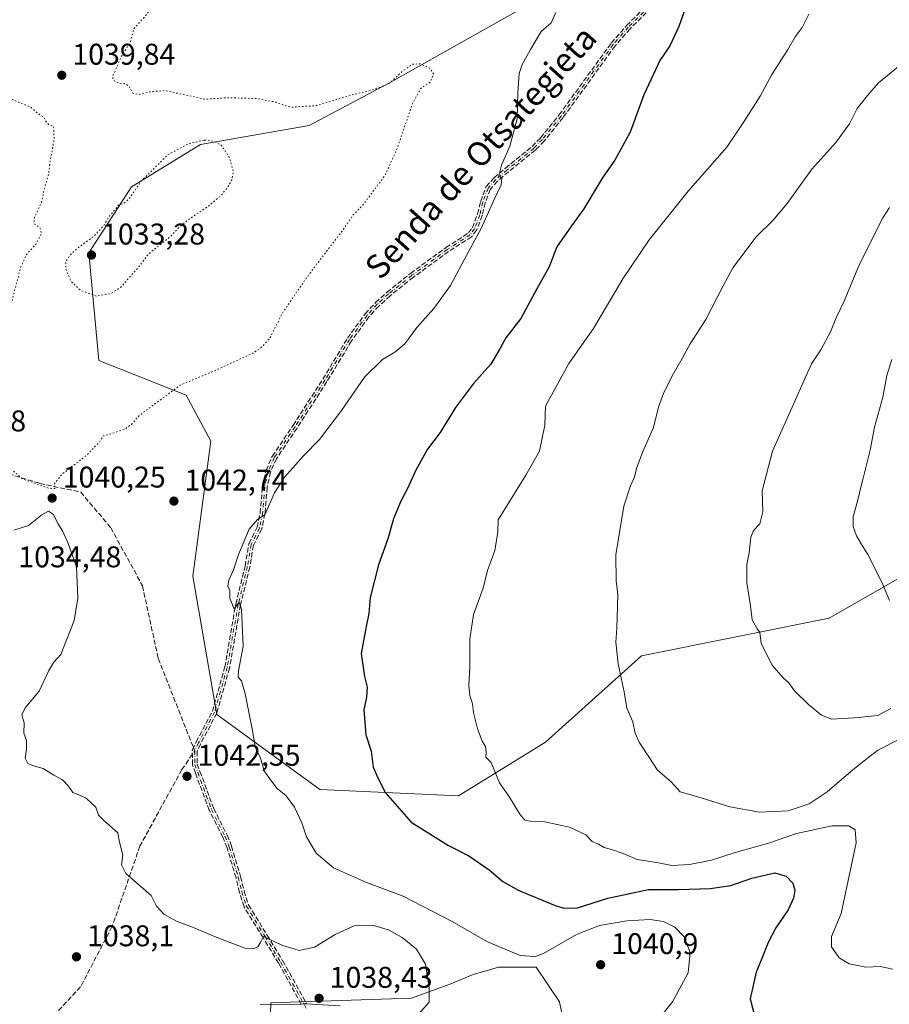
# Model space of a CAD drawing. Units: metres. Extents: x 573264 to 576709, y 4735761 to 4738111.
# Drawn here: x 574505 to 574796, y 4737326 to 4737656 of the extents above; entities that cross this region are included whole.
import ezdxf
from ezdxf.enums import TextEntityAlignment as Align

# ---------------------------------------------------------------- set-up
doc = ezdxf.new("R2010")
doc.units = ezdxf.units.M
doc.header["$MEASUREMENT"] = 0
for name, pattern in [('DGN Style 3', [2.307223458686699, 1.648016756204785, -0.6592067024819142]), ('DGN Style 4', [2.6384748266838614, 1.318413404963828, -0.6592067024819142, 0.001648016756204785, -0.6592067024819142]), ('DGN Style 5', [1.1536117293433497, 0.4944050268614355, -0.6592067024819142])]:
    doc.linetypes.add(name, pattern=pattern)
for name, color, linetype, lineweight in [('Arbolado forestal CxS', 92, 'Continuous', 0), ('Camino eje', 30, 'DGN Style 4', 13), ('Curva de nivel maestra', 30, 'Continuous', 30), ('Curva de nivel normal', 30, 'Continuous', 0), ('Curva de nivel normal depresión', 30, 'DGN Style 5', 0), ('Instalación de energía eléctrica Cxs', 135, 'Continuous', 0), ('Pastizal CxS', 92, 'Continuous', 0), ('Pista pavimentada Cxs', 135, 'Continuous', 0), ('Punto de cota en terreno', 7, 'Continuous', 0), ('Rótulo de punto de cota en terreno', 7, 'Continuous', 0), ('Senda', 7, 'DGN Style 3', 0), ('Senda no paivmentada conexión', 7, 'DGN Style 3', 0), ('Texto cartográfico', 7, 'Continuous', 0)]:
    doc.layers.add(name, color=color, linetype=linetype, lineweight=lineweight)
doc.styles.add('Style-Arial', font='txt')

# ---------------------------------------------------------------- blocks, each defined once
blk = doc.blocks.new('*U9')
at = {"layer": 'Arbolado forestal CxS', "color": 92, "linetype": 'Continuous', "lineweight": 0}
for points in [[(574806.4725000003, 4737765.518100001, 1048.599100000007), (574763.7895000001, 4737765.445699999, 1048.219200000007), (574735.6372999996, 4737736.428500001, 1049.820500000002), (574721.9546999997, 4737710.396700001, 1048.184500000003), (574696.6693000002, 4737685.1227, 1047.301300000007), (574672.5352999996, 4737659.224400001, 1044.266799999998), (574628.7138999999, 4737634.575099999, 1040.565400000007), (574601.8476999998, 4737620.3588, 1038.786900000006), (574565.4993000003, 4737614.0407, 1035.698999999993), (574542.3894999997, 4737599.8715, 1036.224799999996), (574528.1023000004, 4737577.7576, 1034.641399999993), (574531.4395000003, 4737541.6984, 1037.184800000003), (574560.6712999997, 4737530.1021, 1040.312300000005), (574568.8810999999, 4737514.780200001, 1042.093200000003), (574562.8879000006, 4737469.622300001, 1043.645900000003), (574570.8783, 4737423.310699999, 1044.205499999997), (574605.3766999999, 4737398.183499999, 1046.992499999993), (574651.7607000005, 4737396.028100001, 1053.015400000004), (574680.8349000001, 4737414.058700001, 1056.820800000001), (574712.9983000001, 4737442.915200001, 1061.029399999999), (574775.7795000002, 4737455.508400001, 1067.528600000005), (574820.6709000003, 4737481.293500001, 1074.070200000002)], [(574688.5522999996, 4737312.7009, 1043.425499999998), (574685.6003000002, 4737327.185900001, 1042.422000000006), (574677.7874999996, 4737338.7739, 1044.675399999993), (574665.1397000002, 4737338.7742, 1044.034299999999), (574662.4486999996, 4737337.997300001, 1043.581600000005), (574656.6379000006, 4737336.319900001, 1042.487999999998), (574649.2411000002, 4737333.1501, 1040.818100000004), (574636.0327000003, 4737328.395300001, 1039.297999999995), (574589.0103000002, 4737326.810900001, 1038.516199999998), (574587.9530999997, 4737292.997300001, 1034.666299999997)]]:
    blk.add_polyline3d(points, dxfattribs=at)
blk = doc.blocks.new('5PATER')
at = {"layer": 'Instalación de energía eléctrica Cxs', "linetype": 'Continuous', "lineweight": 0}
h = blk.add_hatch(color=51, dxfattribs=at)
edge = h.paths.add_edge_path()
edge.add_ellipse((0, 0), major_axis=(-0.1095731443231308, -0.1110710700762829), ratio=0.9994222409660322, start_angle=0, end_angle=360)

msp = doc.modelspace()

# ---------------------------------------------------------------- linework, layer by layer
at = {"layer": 'Arbolado forestal CxS', "color": 92, "linetype": 'Continuous', "lineweight": 0}
for points in [[(574820.6709000003, 4737481.293500001, 1074.070200000002), (574775.7795000002, 4737455.508400001, 1067.528600000005), (574712.9983000001, 4737442.915200001, 1061.029399999999), (574680.8349000001, 4737414.058700001, 1056.820800000001), (574651.7607000005, 4737396.028100001, 1053.015400000004), (574605.3766999999, 4737398.183499999, 1046.992499999993), (574570.8783, 4737423.310699999, 1044.205499999997), (574562.8879000006, 4737469.622300001, 1043.645900000003), (574568.8810999999, 4737514.780200001, 1042.093200000003), (574560.6712999997, 4737530.1021, 1040.312300000005), (574531.4395000003, 4737541.6984, 1037.184800000003), (574528.1023000004, 4737577.7576, 1034.641399999993), (574542.3894999997, 4737599.8715, 1036.224799999996), (574565.4993000003, 4737614.0407, 1035.698999999993), (574601.8476999998, 4737620.3588, 1038.786900000006), (574628.7138999999, 4737634.575099999, 1040.565400000007), (574672.5352999996, 4737659.224400001, 1044.266799999998), (574696.6693000002, 4737685.1227, 1047.301300000007), (574721.9546999997, 4737710.396700001, 1048.184500000003), (574735.6372999996, 4737736.428500001, 1049.820500000002), (574763.7895000001, 4737765.445699999, 1048.219200000007), (574806.4725000003, 4737765.518100001, 1048.599100000007)], [(574806.4725000003, 4737765.518100001, 1048.599100000007), (574763.7895000001, 4737765.445699999, 1048.219200000007), (574735.6372999996, 4737736.428500001, 1049.820500000002), (574721.9546999997, 4737710.396700001, 1048.184500000003), (574696.6693000002, 4737685.1227, 1047.301300000007), (574672.5352999996, 4737659.224400001, 1044.266799999998), (574628.7138999999, 4737634.575099999, 1040.565400000007), (574601.8476999998, 4737620.3588, 1038.786900000006), (574565.4993000003, 4737614.0407, 1035.698999999993), (574542.3894999997, 4737599.8715, 1036.224799999996), (574528.1023000004, 4737577.7576, 1034.641399999993), (574531.4395000003, 4737541.6984, 1037.184800000003), (574560.6712999997, 4737530.1021, 1040.312300000005), (574568.8810999999, 4737514.780200001, 1042.093200000003), (574562.8879000006, 4737469.622300001, 1043.645900000003), (574570.8783, 4737423.310699999, 1044.205499999997), (574605.3766999999, 4737398.183499999, 1046.992499999993), (574651.7607000005, 4737396.028100001, 1053.015400000004)], [(574651.7607000005, 4737396.028100001, 1053.015400000004), (574680.8349000001, 4737414.058700001, 1056.820800000001), (574712.9983000001, 4737442.915200001, 1061.029399999999), (574775.7795000002, 4737455.508400001, 1067.528600000005), (574820.6709000003, 4737481.293500001, 1074.070200000002)], [(574688.5522999996, 4737312.7009, 1043.425499999998), (574685.6003000002, 4737327.185900001, 1042.422000000006), (574677.7874999996, 4737338.7739, 1044.675399999993), (574665.1397000002, 4737338.7742, 1044.034299999999), (574662.4486999996, 4737337.997300001, 1043.581600000005), (574656.6379000006, 4737336.319900001, 1042.487999999998), (574649.2411000002, 4737333.1501, 1040.818100000004), (574636.0327000003, 4737328.395300001, 1039.297999999995), (574589.0103000002, 4737326.810900001, 1038.516199999998), (574587.9530999997, 4737292.997300001, 1034.666299999997)]]:
    msp.add_polyline3d(points, dxfattribs=at)
at = {"layer": 'Camino eje', "color": 30, "linetype": 'DGN Style 4', "lineweight": 13}
for points in [[(574715.6601, 4737660.2601, 1057.863700000002), (574708.5701000001, 4737653.2401, 1055.7405), (574703.5000999998, 4737647.450099999, 1056.751000000004), (574686.1001000004, 4737623.4801, 1053.197199999995), (574679.8201000001, 4737615.700099999, 1050.0916), (574676.9600999998, 4737612.710100001, 1049.154599999994), (574667.9901000002, 4737605.4801, 1052.564700000003), (574664.2100999998, 4737602.2401, 1053.763399999996), (574661.6601, 4737599.4001, 1053.810500000007), (574659.9301000005, 4737594.720100001, 1053.383000000002), (574658.9101, 4737590.5001, 1053.027300000002), (574657.1601, 4737585.770099999, 1052.961800000005), (574655.6901000004, 4737583.8101, 1053.182499999995), (574648.0100999996, 4737578.8201, 1053.630999999994), (574636.1801000005, 4737570.220100001, 1052.913799999995), (574628.3701, 4737563.9901, 1052.526400000002), (574624.5900999998, 4737560.520099999, 1051.345400000006), (574621.1801000005, 4737556.8301, 1048.612999999998), (574615.3000999996, 4737548.7301, 1049.445399999997), (574607.0900999998, 4737535.100099999, 1050.913199999995), (574597.0900999998, 4737519.5601, 1051.7402), (574590.1601, 4737509.2601, 1049.195200000002), (574588.1201, 4737504.6801, 1049.160900000003), (574586.9801000003, 4737499.470100001, 1050.061700000006), (574586.2301000003, 4737490.590100001, 1050.456000000006), (574585.2001, 4737485.700099999, 1049.239100000006), (574582.4101, 4737480.120100001, 1047.879100000006), (574581.1901000004, 4737472.800100001, 1049.042400000006), (574578.0601000004, 4737460.120100001, 1049.845799999996), (574574.3901000004, 4737439.020099999, 1050.401599999997), (574570.1901000004, 4737424.120100001, 1049.752699999997), (574564.7703, 4737413.7763, 1049.924499999994), (574563.5223000003, 4737411.1667, 1051.333899999998)], [(574563.5223000003, 4737411.1667, 1051.333899999998), (574563.5701000001, 4737406.550100001, 1052.485100000006), (574564.5401, 4737403.950099999, 1052.418600000005), (574569.1401000004, 4737391.540100001, 1051.359100000001), (574573.6401000004, 4737382.590100001, 1048.421199999997), (574575.0900999998, 4737379.0001, 1052.248000000007), (574578.1201, 4737368.860099999, 1047.874200000006), (574579.2600999996, 4737364.030099999, 1047.856199999995), (574580.7901, 4737359.2401, 1048.6921), (574587.0701000001, 4737349.0601, 1052.433600000004), (574592.2600999996, 4737340.520099999, 1043.098299999998), (574600.8728999998, 4737324.932700001, 1045.903999999995)]]:
    msp.add_polyline3d(points, dxfattribs=at)
at = {"layer": 'Curva de nivel maestra', "color": 30, "linetype": 'Continuous', "lineweight": 30, "elevation": 1050, "flags": 128}
msp.add_lwpolyline([(574728.4800000004, 4737661.920100001), (574725.4500000002, 4737653.4101), (574722.4600000001, 4737646.970100001), (574719.0800000001, 4737642.0801), (574716.8899999997, 4737637.280099999), (574713.7000000002, 4737630.6501), (574709.1299999999, 4737618.0801), (574704.0599999996, 4737608.7401), (574700.0300000003, 4737603.0701), (574693.7199999997, 4737592.4101), (574689.5800000001, 4737586.7401), (574684.6500000004, 4737579.7401), (574682.0899999999, 4737573.0701), (574677.9699999997, 4737565.7401), (574672.6399999997, 4737555.7501), (574667.5599999996, 4737549.3201), (574665.6200000001, 4737545.610099999), (574662.5700000003, 4737540.540100001), (574656.7599999999, 4737534.0001), (574650.79, 4737525.950099999), (574645.6299999999, 4737517.640100001), (574641.4000000004, 4737512.0701), (574637.4800000004, 4737505.0701), (574634.8600000005, 4737499.0701), (574632.3200000003, 4737494.4101), (574630.0300000003, 4737488.7401), (574628.1600000003, 4737482.0701), (574624.9800000004, 4737473.4101), (574622.2199999997, 4737462.4101), (574621.7300000004, 4737457.0701), (574620.8399999999, 4737452.7401), (574619.2599999999, 4737443.710100001), (574620.3399999999, 4737435.960100001), (574621.1900000004, 4737432.470100001), (574620.9699999997, 4737429.090100001), (574620.0999999996, 4737424.840100001), (574620.7400000002, 4737416.4901), (574622.5800000001, 4737411.0701), (574623.2400000002, 4737405.640100001), (574624.6299999999, 4737402.370100001), (574627.3799999999, 4737397.090100001), (574635.9299999997, 4737387.2501), (574648.3799999999, 4737379.4301), (574655.2199999997, 4737376.020099999), (574662.0199999996, 4737371.360099999), (574666.5800000001, 4737367.380100001), (574671.7599999999, 4737364.4901), (574684.1100000005, 4737359.360099999), (574687.0899999999, 4737358.450099999), (574691.5800000001, 4737358.5601), (574701.6699999999, 4737361.8101), (574715.3399999999, 4737364.710100001), (574725.4000000004, 4737364.780099999), (574735.9299999997, 4737365.120100001), (574742.8600000005, 4737366.110099999), (574749.8600000005, 4737368.590100001), (574757.5899999999, 4737370.290100001), (574761.3600000005, 4737369.2501), (574763.5499999998, 4737366.8301), (574764.2800000003, 4737364.4801), (574763.8200000003, 4737361.860099999), (574761.9900000002, 4737357.940099999), (574757.8899999997, 4737351.9301), (574755.3200000003, 4737347.0601), (574753.2100000001, 4737341.620100001), (574751.3399999999, 4737337.0701), (574749.29, 4737328.140100001), (574750.8899999997, 4737322.130100001)], dxfattribs=at)
at = {"layer": 'Curva de nivel normal', "color": 30, "linetype": 'Continuous', "lineweight": 0, "flags": 128}
for points, elevation in [([(574684.3600000005, 4737658.1601), (574682.7400000002, 4737654.7401), (574679.4400000004, 4737651.8201), (574675.9000000004, 4737645.8201), (574673.0599999996, 4737640.700099999), (574672.04, 4737637.770099999), (574671.6100000005, 4737631.220100001), (574671.4199999999, 4737622.530099999), (574668.9400000004, 4737613.4101), (574666.1600000003, 4737607.0701), (574665.2000000002, 4737603.5101), (574666.29, 4737602.8301), (574666.0300000003, 4737600.5101), (574663.7000000002, 4737595.590100001), (574659.3899999997, 4737585.9001), (574653.7400000002, 4737575.670100001), (574649.1299999999, 4737566.840100001), (574643.5199999996, 4737559.0701), (574637.8399999999, 4737552.7401), (574633.7999999998, 4737547.340100001), (574630.5, 4737544.4801), (574626.3399999999, 4737542.110099999), (574620.3399999999, 4737536.130100001), (574612.6699999999, 4737524.9901), (574605.3200000003, 4737515.3101), (574599.9400000004, 4737509.8201), (574593.6200000001, 4737502.8301), (574590.1900000004, 4737497.5001), (574586.9699999997, 4737490.0801), (574584.5599999996, 4737488.5801), (574581.7300000004, 4737485.300100001), (574578.2000000002, 4737476.870100001), (574576.5, 4737471.700099999), (574574.9600000001, 4737468.200099999), (574574.6299999999, 4737466.390100001), (574575.2599999999, 4737464.690099999), (574575.29, 4737462.0701), (574576.7000000002, 4737458.590100001), (574578.4000000004, 4737460.880100001), (574579.2000000002, 4737458.4901), (574579.7599999999, 4737446.130100001), (574578.1299999999, 4737437.9301), (574578.0199999996, 4737435.8201), (574579.1900000004, 4737434.590100001), (574580.4600000001, 4737430.200099999), (574582.8399999999, 4737417.9101), (574583.7599999999, 4737412.530099999), (574585.5199999996, 4737408.670100001), (574586.7199999997, 4737404.450099999), (574589.1600000003, 4737400.960100001), (574591.0800000001, 4737398.520099999), (574594.1200000001, 4737396.110099999), (574596.9500000002, 4737392.340100001), (574599.4100000003, 4737387.0601), (574600.9699999997, 4737382.3301), (574604.0999999996, 4737376.940099999), (574610, 4737371.940099999), (574621.0199999996, 4737367.110099999), (574633.2100000001, 4737362.4801), (574649.6799999997, 4737354.0801), (574661.4800000004, 4737347.220100001), (574672.3399999999, 4737342.620100001), (574677.3700000001, 4737342.3201), (574680.1600000003, 4737343.380100001), (574691.2599999999, 4737349.670100001), (574698.9699999997, 4737352.700099999), (574708.0499999998, 4737354.220100001), (574715.8700000001, 4737354.6801), (574720.29, 4737354.040100001), (574724.0999999996, 4737352.170100001), (574727.2000000002, 4737348.940099999), (574729.29, 4737343.700099999), (574728.5999999996, 4737336.880100001), (574723.3499999996, 4737327.210100001), (574713.0300000003, 4737314.2301)], 1045), ([(574768.9800000004, 4737657.610099999), (574766.6600000003, 4737653.120100001), (574764.3200000003, 4737650.020099999), (574761.79, 4737645.590100001), (574756.6200000001, 4737637.390100001), (574752.6699999999, 4737630.110099999), (574747.2400000002, 4737621.550100001), (574741.4800000004, 4737613.110099999), (574728.5899999999, 4737598.4101), (574715.5199999996, 4737582.0701), (574706.7699999996, 4737569.0701), (574696.9500000002, 4737552.4101), (574688.7000000002, 4737540.7401), (574680.8700000001, 4737526.4101), (574680.5999999996, 4737520.0701), (574678.9100000003, 4737511.4101), (574674.3200000003, 4737503.4101), (574665.04, 4737488.4101), (574664.9100000003, 4737484.340100001), (574663.8700000001, 4737478.200099999), (574661.4400000004, 4737471.460100001), (574659.9600000001, 4737465.5101), (574656.7300000004, 4737456.7501), (574655.5999999996, 4737448.450099999), (574655.5099999999, 4737438.7401), (574655.2400000002, 4737433.140100001), (574655.5599999996, 4737429.630100001), (574656.4199999999, 4737426.850099999), (574656.8099999996, 4737423.9801), (574658.1399999997, 4737418.5701), (574659.7000000002, 4737414.4001), (574660.75, 4737412.600099999), (574661.0199999996, 4737410.7401), (574660.8799999999, 4737409.0701), (574662.7300000004, 4737407.1801), (574665.4500000002, 4737400.470100001), (574668.79, 4737395.6601), (574672.2300000004, 4737389.920100001), (574673.9199999999, 4737387.9901), (574675.8399999999, 4737387.5801), (574680.5999999996, 4737387.340100001), (574688.8600000005, 4737385.590100001), (574694.2999999998, 4737383.040100001), (574696.4699999997, 4737380.790100001), (574698.5599999996, 4737379.950099999), (574700.4900000002, 4737378.7501), (574702.9900000002, 4737378.1801), (574706.7999999998, 4737376.780099999), (574711.5300000003, 4737374.780099999), (574718.6600000003, 4737373.6601), (574723.1699999999, 4737372.800100001), (574729, 4737373.1501), (574736.3399999999, 4737374.600099999), (574744, 4737377.030099999), (574755.4500000002, 4737380.2501), (574764.7800000003, 4737383.440099999), (574776.7699999996, 4737386.050100001), (574782.3300000001, 4737386.0801), (574784.4699999997, 4737384.6601), (574784.7400000002, 4737380.4101), (574779.79, 4737356.700099999), (574776.5499999998, 4737348.970100001), (574776.4800000004, 4737345.5701), (574779.0899999999, 4737341.840100001), (574782.4699999997, 4737339.9001), (574786.4670000002, 4737339.1207), (574788.0599999996, 4737338.8101), (574792.8600000005, 4737338.960100001), (574797, 4737338.090100001)], 1055), ([(574800.7699999996, 4737641.530099999), (574792.2999999998, 4737634.5701), (574788.5999999996, 4737630.4101), (574786.4670000002, 4737627.699300001), (574785.1299999999, 4737626.0001), (574782.5999999996, 4737620.940099999), (574777.9600000001, 4737614.6801), (574769.9400000004, 4737605.7401), (574761.6900000004, 4737594.210100001), (574757.0700000003, 4737588.690099999), (574751.3300000001, 4737583.0701), (574743.5, 4737572.7401), (574740.2800000003, 4737566.6801), (574734.5099999999, 4737555.4901), (574729.2100000001, 4737547.340100001), (574726.6200000001, 4737542.4101), (574723.2699999996, 4737536.630100001), (574720.2999999998, 4737530.630100001), (574718.7000000002, 4737526.100099999), (574716.9500000002, 4737519.300100001), (574713.4199999999, 4737511.270099999), (574711.3099999996, 4737505.630100001), (574710.6200000001, 4737502.800100001), (574709.2699999996, 4737499.7401), (574707.0700000003, 4737493.0001), (574704.3600000005, 4737476.6601), (574704.5, 4737467.860099999), (574705.1100000005, 4737463.530099999), (574704.9000000004, 4737459.550100001), (574704.7300000004, 4737452.120100001), (574704.4299999997, 4737447.5001), (574705.1900000004, 4737440.2601), (574707.1900000004, 4737430.9301), (574708.0300000003, 4737425.440099999), (574710.1299999999, 4737420.870100001), (574710.8099999996, 4737417.0701), (574712.1500000004, 4737414.0001), (574715.6699999999, 4737408.800100001), (574718.3099999996, 4737404.670100001), (574722.8899999997, 4737400.780099999), (574725.9100000003, 4737397.470100001), (574732.5700000003, 4737395.520099999), (574742.4800000004, 4737392.4301), (574752.4000000004, 4737390.6601), (574762.0199999996, 4737391.0101), (574769.0300000003, 4737393.420100001), (574775.0999999996, 4737397.4001), (574783, 4737404.270099999), (574786.4670000002, 4737407.0121), (574791.9900000002, 4737411.380100001), (574799.7699999996, 4737415.2401)], 1060), ([(574795.9400000004, 4737592.9301), (574793.6699999999, 4737589.4301), (574786.4670000002, 4737575.015500001), (574785.29, 4737572.6601), (574780.75, 4737561.590100001), (574778.0499999998, 4737556.0001), (574776.1799999997, 4737551.300100001), (574772.9600000001, 4737545.280099999), (574769.8799999999, 4737540.6601), (574764.2699999996, 4737528.0701), (574756.8399999999, 4737511.4101), (574753.3300000001, 4737498.0701), (574753.5599999996, 4737491.0701), (574752.5099999999, 4737487.0701), (574750.4199999999, 4737484.870100001), (574749.5, 4737482.590100001), (574748.9800000004, 4737477.420100001), (574748.1699999999, 4737473.5001), (574748.2400000002, 4737467.470100001), (574749.4199999999, 4737459.620100001), (574750.04, 4737454.9101), (574751.5700000003, 4737452.130100001), (574752.5999999996, 4737450.670100001), (574753, 4737447.0601), (574756.7300000004, 4737439.840100001), (574760.3099999996, 4737435.550100001), (574762.1799999997, 4737433.960100001), (574764.1399999997, 4737431.220100001), (574768.8300000001, 4737426.640100001), (574773.1600000003, 4737423.050100001), (574776.6600000003, 4737421.7301), (574785.75, 4737422.3301), (574786.4670000002, 4737422.402799999), (574792.0599999996, 4737422.970100001), (574796.4199999999, 4737425.3101)], 1065), ([(574796.6799999997, 4737542.0701), (574795.0800000001, 4737536.6801), (574793.7000000002, 4737529.420100001), (574790.9100000003, 4737519.420100001), (574789.5099999999, 4737511.6801), (574787, 4737501.940099999), (574786.4670000002, 4737499.756999999), (574785.3300000001, 4737495.100099999), (574783.8099999996, 4737489.380100001), (574783.8099999996, 4737486.220100001), (574784.8499999996, 4737483.100099999), (574786.4670000002, 4737480.4363), (574788.6500000004, 4737476.840100001), (574793.4000000004, 4737467.5801), (574795.8799999999, 4737461.4001)], 1070), ([(574502.9800000004, 4737484.9101), (574507.8799999999, 4737486.5601), (574512.4000000004, 4737490.090100001), (574514.6699999999, 4737491.3201), (574516.3399999999, 4737490.220100001), (574517.79, 4737487.170100001), (574519.3399999999, 4737484.790100001), (574521.1399999997, 4737480.800100001), (574523.9400000004, 4737472.720100001), (574524.4600000001, 4737462.1601), (574523.2000000002, 4737454.7601), (574518.7300000004, 4737443.4101), (574516.4000000004, 4737440.8101), (574514.7300000004, 4737438.0101), (574511.4900000002, 4737431.140100001), (574506.7999999998, 4737425.530099999), (574505.7100000001, 4737423.220100001), (574506.4500000002, 4737420.530099999), (574506.3899999997, 4737417.0701), (574507.2800000003, 4737414.540100001), (574507.29, 4737411.540100001), (574506.7699999996, 4737408.690099999), (574507.7400000002, 4737406.880100001), (574509.9000000004, 4737406.0001), (574512.8399999999, 4737405.280099999), (574516.3899999997, 4737402.970100001), (574519.3200000003, 4737401.4001), (574521.2999999998, 4737399.370100001), (574522.79, 4737397.1801), (574524.79, 4737396.440099999), (574527.2400000002, 4737395.290100001), (574529.1699999999, 4737393.5701), (574530.5099999999, 4737392.2401), (574531.3099999996, 4737389.6601), (574533.0499999998, 4737387.960100001), (574537.8300000001, 4737383.690099999), (574538.4100000003, 4737380.530099999), (574539.4400000004, 4737376.270099999), (574539, 4737372.960100001), (574540.4500000002, 4737370.0701), (574549.0099999999, 4737362.780099999), (574550.7599999999, 4737359.140100001), (574553.1600000003, 4737356.440099999), (574557.6200000001, 4737353.9901), (574562.2400000002, 4737352.380100001), (574570.6699999999, 4737348.7501), (574577.9299999997, 4737345.960100001), (574580.7800000003, 4737344.970100001), (574583.0999999996, 4737344.860099999), (574584.5999999996, 4737345.520099999), (574585.6399999997, 4737347.210100001), (574586.5700000003, 4737349.020099999), (574592.6699999999, 4737346.090100001), (574598.4199999999, 4737344.340100001), (574603.6500000004, 4737345.5001), (574610.5, 4737349.6801), (574617.0499999998, 4737352.6601), (574622.9800000004, 4737352.8101), (574628.4000000004, 4737351.2301), (574632.9000000004, 4737348.7401), (574637.6600000003, 4737344.8101), (574640.7800000003, 4737339.7501), (574641.9199999999, 4737331.8101), (574641.9699999997, 4737327.0001), (574638.4900000002, 4737323.1501)], 1040)]:
    msp.add_lwpolyline(points, dxfattribs=dict(at, elevation=elevation))
at = {"layer": 'Curva de nivel normal depresión', "color": 30, "linetype": 'DGN Style 5', "lineweight": 0, "flags": 128}
for points, elevation in [([(574517.2999999998, 4737670.720100001), (574522, 4737673.0801), (574525.6699999999, 4737677.970100001), (574533, 4737685.520099999), (574541.5, 4737690.620100001), (574545.1399999997, 4737691.380100001), (574547.4500000002, 4737690.970100001), (574557.2599999999, 4737687.9901), (574559.9100000003, 4737685.8201), (574559.2100000001, 4737681.380100001), (574556.1399999997, 4737671.370100001), (574550.9000000004, 4737661.7501), (574546.5899999999, 4737656.5001), (574543.1600000003, 4737652.6801), (574542.0499999998, 4737648.4101), (574538.8899999997, 4737643.2401), (574537.4600000001, 4737639.7401), (574536.1600000003, 4737637.0801), (574536.1299999999, 4737635.6601), (574538.0800000001, 4737634.4801), (574540.29, 4737634.360099999), (574541.6399999997, 4737633.370100001), (574542.8399999999, 4737631.1801), (574544.8399999999, 4737630.690099999), (574548.2599999999, 4737631.610099999), (574553.54, 4737632.020099999), (574567.1399999997, 4737629.140100001), (574574.5800000001, 4737629.640100001), (574584.2800000003, 4737629.360099999), (574590.2599999999, 4737628.2501), (574595.6699999999, 4737626.450099999), (574604.2000000002, 4737626.9901), (574613.9000000004, 4737629.970100001), (574624.0999999996, 4737632.5701), (574628.7800000003, 4737634.520099999), (574632.7999999998, 4737638.3301), (574636.3700000001, 4737640.8301), (574639, 4737640.9901), (574642.1799999997, 4737639.5001), (574643.4500000002, 4737637.590100001), (574642.3799999999, 4737634.920100001), (574639.1100000005, 4737632.7401), (574636.3899999997, 4737627.7401), (574631.29, 4737612.7401), (574627.2400000002, 4737603.710100001), (574619.75, 4737593.710100001), (574616.5700000003, 4737590.460100001), (574612.5300000003, 4737584.630100001), (574601.1900000004, 4737569.800100001), (574592.7699999996, 4737557.4101), (574588.7599999999, 4737549.4101), (574585.6900000004, 4737545.9301), (574582.9400000004, 4737544.1801), (574569.7300000004, 4737538.100099999), (574558.6699999999, 4737533.460100001), (574545, 4737523.350099999), (574542.6699999999, 4737520.620100001), (574540.0199999996, 4737518.700099999), (574535.4199999999, 4737517.1801), (574532.9299999997, 4737516.5101), (574531.6399999997, 4737514.4301), (574527.4500000002, 4737510.0701), (574519.0700000003, 4737503.640100001), (574516.5, 4737500.3301), (574517.0700000003, 4737498.880100001), (574514.7400000002, 4737498.9901), (574505.9800000004, 4737502.0801), (574502.2999999998, 4737505.190099999), (574501.3899999997, 4737509.4301), (574499.6200000001, 4737513.110099999), (574497.6399999997, 4737517.5701), (574495.5, 4737521.2301), (574495.5, 4737525.8201), (574495.6900000004, 4737530.920100001), (574497.3099999996, 4737537.090100001), (574499.0599999996, 4737545.3301), (574501.2599999999, 4737554.790100001), (574502.54, 4737562.2501), (574505.2599999999, 4737572.7401), (574507.1399999997, 4737577.0101), (574510.3399999999, 4737580.4901), (574512.2999999998, 4737584.2501), (574511.7599999999, 4737586.1601), (574509.8399999999, 4737587.470100001), (574509.9199999999, 4737589.530099999), (574512.2199999997, 4737594.450099999), (574513.2699999996, 4737599.2501), (574514.6699999999, 4737604.120100001), (574515.1200000001, 4737608.0701), (574516.5199999996, 4737615.7401), (574516.3399999999, 4737620.030099999), (574514.6399999997, 4737620.710100001), (574513.6799999997, 4737621.7501), (574513.0999999996, 4737623.1801), (574511.4600000001, 4737624.100099999), (574508.7400000002, 4737626.450099999), (574504.6799999997, 4737628.100099999), (574502.5499999998, 4737629.0801), (574501.0800000001, 4737628.670100001), (574501.2699999996, 4737627.4901), (574500.1600000003, 4737625.780099999), (574496.3399999999, 4737624.640100001), (574491, 4737622.7601), (574486.6699999999, 4737621.7301), (574482.6500000004, 4737620.600099999), (574478.25, 4737620.850099999), (574472.9800000004, 4737621.9801), (574468, 4737622.040100001), (574461.1200000001, 4737623.220100001), (574454.4900000002, 4737625.470100001), (574444.3399999999, 4737628.520099999), (574433.4900000002, 4737633.420100001), (574427.9100000003, 4737636.640100001), (574421.5599999996, 4737639.270099999), (574415.3300000001, 4737640.9801), (574411.9900000002, 4737644.030099999), (574410.75, 4737648.7401), (574411.8799999999, 4737655.350099999), (574416.2999999998, 4737664.670100001), (574420.1600000003, 4737673.4901), (574423.2699999996, 4737678.470100001), (574428.54, 4737686.170100001), (574435.0599999996, 4737692.7401), (574444.0800000001, 4737698.710100001), (574453.2000000002, 4737703.970100001), (574456.6699999999, 4737706.520099999), (574459, 4737707.590100001), (574463.0199999996, 4737708.4001), (574469.6799999997, 4737708.200099999), (574480.1699999999, 4737704.7301), (574488.4199999999, 4737696.200099999), (574495.5, 4737685.4301), (574502.4600000001, 4737677.550100001), (574508.6399999997, 4737673.0801), (574513.8799999999, 4737670.860099999), (574517.2999999998, 4737670.720100001)], 1040), ([(574566.6699999999, 4737615.470100001), (574561.3200000003, 4737614.190099999), (574554.4000000004, 4737610.390100001), (574545.7400000002, 4737601.840100001), (574541.5300000003, 4737595.7601), (574540.0999999996, 4737594.470100001), (574538.1600000003, 4737593.8201), (574535.0800000001, 4737590.0101), (574532.9000000004, 4737586.5601), (574529.4000000004, 4737582.920100001), (574524.9600000001, 4737579.800100001), (574521.7800000003, 4737576.920100001), (574520.4000000004, 4737574.7401), (574520.3899999997, 4737572.290100001), (574522.0999999996, 4737568.360099999), (574525.2199999997, 4737565.270099999), (574530.5599999996, 4737563.300100001), (574535.5700000003, 4737564.120100001), (574538.8700000001, 4737566.300100001), (574544.8700000001, 4737573.100099999), (574548.0599999996, 4737577.370100001), (574555.3200000003, 4737583.140100001), (574558.5999999996, 4737586.540100001), (574561.6500000004, 4737589.050100001), (574568, 4737593.290100001), (574572.3399999999, 4737596.920100001), (574574.5899999999, 4737599.690099999), (574576.0199999996, 4737602.2401), (574576.4299999997, 4737605.120100001), (574575.1500000004, 4737609.540100001), (574572.4199999999, 4737613.770099999), (574569.7300000004, 4737615.130100001), (574566.6699999999, 4737615.470100001)], 1035)]:
    msp.add_lwpolyline(points, dxfattribs=dict(at, elevation=elevation))
at = {"layer": 'Pastizal CxS', "color": 92, "linetype": 'Continuous', "lineweight": 0}
for points in [[(574587.9530999997, 4737292.997300001, 1034.666299999997), (574589.0103000002, 4737326.810900001, 1038.516199999998), (574636.0327000003, 4737328.395300001, 1039.297999999995), (574649.2411000002, 4737333.1501, 1040.818100000004), (574656.6379000006, 4737336.319900001, 1042.487999999998), (574662.4486999996, 4737337.997300001, 1043.581600000005), (574665.1397000002, 4737338.7742, 1044.034299999999), (574677.7874999996, 4737338.7739, 1044.675399999993), (574685.6003000002, 4737327.185900001, 1042.422000000006), (574688.5522999996, 4737312.7009, 1043.425499999998)], [(574688.5522999996, 4737312.7009, 1043.425499999998), (574685.6003000002, 4737327.185900001, 1042.422000000006), (574677.7874999996, 4737338.7739, 1044.675399999993), (574665.1397000002, 4737338.7742, 1044.034299999999), (574662.4486999996, 4737337.997300001, 1043.581600000005), (574656.6379000006, 4737336.319900001, 1042.487999999998), (574649.2411000002, 4737333.1501, 1040.818100000004), (574636.0327000003, 4737328.395300001, 1039.297999999995), (574589.0103000002, 4737326.810900001, 1038.516199999998), (574587.9530999997, 4737292.997300001, 1034.666299999997)]]:
    msp.add_polyline3d(points, dxfattribs=at)
at = {"layer": 'Pista pavimentada Cxs', "color": 135, "linetype": 'Continuous', "lineweight": 0}
for points in [[(574585.3901000004, 4737326.110099999, 1047.572400000005), (574599.1372999996, 4737326.4198, 1047.336299999995), (574600.0401, 4737326.440099999, 1048.406000000003), (574600.6057000002, 4737326.4509, 1049.075200000007), (574600.8400999998, 4737326.439200001, 1049.316200000001), (574612.1901000004, 4737325.850099999, 1050.979500000001)], [(574585.3901000004, 4737326.110099999, 1047.572400000005), (574599.1372999996, 4737326.4198, 1047.3364)], [(574599.1372999996, 4737326.4198, 1047.3364), (574600.0401, 4737326.440099999, 1048.406000000003), (574600.6057000002, 4737326.4509, 1049.075200000007), (574600.8400999998, 4737326.439200001, 1049.316300000006)], [(574600.8400999998, 4737326.439200001, 1049.316300000006), (574612.1901000004, 4737325.850099999, 1050.979500000001)]]:
    msp.add_polyline3d(points, dxfattribs=at)
at = {"layer": 'Senda', "color": 7, "linetype": 'DGN Style 3', "lineweight": 0}
for points in [[(574389.6101000002, 4737699.120100001, 1059.165399999998), (574378.5701000001, 4737675.6801, 1051.827000000005), (574369.7701000003, 4737659.5801, 1055.132500000007), (574369.3300999999, 4737641.840100001, 1058.060899999997), (574375.0500999996, 4737625.7401, 1056.553400000004), (574386.0201000003, 4737604.420100001, 1055.167600000001), (574400.1001000004, 4737584.610099999, 1053.324699999997), (574417.7001, 4737570.9901, 1051.632599999997), (574432.6501000002, 4737561.5001, 1051.802100000001), (574451.1300999997, 4737554.4801, 1047.750799999995), (574465.2100999998, 4737537.1501, 1051.368199999997), (574480.9501, 4737518.7401, 1045.214600000007), (574494.5900999998, 4737505.940099999, 1044.259000000005), (574511.7500999998, 4737500.5801, 1043.431899999996), (574525.3901000004, 4737497.690099999, 1040.786600000007), (574535.5100999996, 4737485.720100001, 1046.499400000001), (574546.0601000004, 4737466.3301, 1047.687300000005), (574551.3400999998, 4737441.9801, 1048.829700000002), (574563.1209000006, 4737412.1819, 1051.006899999993)], [(574716.2193, 4737659.687999999, 1057.707800000004), (574709.1531999996, 4737652.6917, 1055.607499999998), (574704.1260000002, 4737646.9506, 1056.889899999995), (574686.7474999996, 4737623.010199999, 1053.693499999994), (574686.7226, 4737622.977600001, 1053.6924), (574680.4425999997, 4737615.1976, 1050.492700000003), (574680.4329000004, 4737615.185900001, 1050.491800000003), (574680.3981999997, 4737615.1472, 1050.487500000003), (574677.5382000003, 4737612.157199999, 1049.515400000004), (574677.5186000001, 4737612.137399999, 1049.520199999999), (574677.4621000001, 4737612.087300001, 1049.551699999996), (574668.5015000004, 4737604.864900001, 1052.898300000001), (574664.7703999998, 4737601.6668, 1053.876600000003), (574662.3574000001, 4737598.9794, 1054.002500000002), (574660.6967000002, 4737594.4867, 1053.538), (574659.6876999997, 4737590.312200001, 1053.196899999995), (574659.6744999997, 4737590.2643, 1053.192800000004), (574659.6602999996, 4737590.2225, 1053.188599999994), (574657.9102999996, 4737585.492500001, 1053.171499999997), (574657.8624999998, 4737585.3873, 1053.185899999997), (574657.8000999996, 4737585.290100001, 1053.194000000003), (574656.3300999999, 4737583.3301, 1053.388000000006), (574656.2696000002, 4737583.2587, 1053.388999999996), (574656.2012999998, 4737583.194800001, 1053.386400000003), (574656.1259000005, 4737583.1393, 1053.3802), (574648.4634999996, 4737578.160700001, 1054.022899999996), (574636.6649000002, 4737569.5836, 1052.8986), (574628.8905999997, 4737563.381999999, 1052.500499999995), (574625.1552999998, 4737559.953000001, 1051.058699999994), (574621.7997000003, 4737556.321900001, 1047.999100000001), (574615.9676000001, 4737548.287900001, 1049.179300000003), (574607.7753, 4737534.6874, 1050.964300000007), (574607.7627999998, 4737534.667199999, 1050.968699999998), (574597.7627999998, 4737519.1272, 1051.777400000006), (574597.7538000002, 4737519.113500001, 1051.774300000005), (574590.8625999996, 4737508.871200001, 1049.248099999997), (574588.8841000004, 4737504.429300001, 1049.486999999994), (574587.7728000004, 4737499.350500001, 1050.270600000004), (574587.0272000004, 4737490.522800001, 1050.697899999999), (574587.0129000006, 4737490.425200001, 1050.670800000007), (574585.9829000002, 4737485.5352, 1049.585500000001), (574585.9554000003, 4737485.436600001, 1049.571800000005), (574585.9156, 4737485.342399999, 1049.552299999996), (574583.1793999998, 4737479.869999999, 1048.373200000002), (574581.9792, 4737472.668600001, 1049.162700000001), (574581.9742000002, 4737472.641600001, 1049.166800000006), (574581.9666999998, 4737472.6084, 1049.171700000006), (574578.8433999997, 4737459.955499999, 1050.475300000006), (574575.1782000001, 4737438.882999999, 1050.437600000005), (574575.1742000004, 4737438.861600001, 1050.420499999993), (574575.1600000003, 4737438.803099999, 1050.373200000002), (574570.9600000001, 4737423.903100001, 1050.1106), (574570.9334000006, 4737423.8244, 1050.135999999999), (574570.8986999998, 4737423.7488, 1050.155799999993), (574565.4857000001, 4737413.418, 1050.186000000002), (574564.3240999999, 4737410.989200001, 1051.403200000001), (574564.3685999997, 4737406.6985, 1052.607699999993), (574565.2899000002, 4737404.229, 1052.553499999995), (574569.8746999997, 4737391.859800001, 1051.639899999995), (574574.3547999999, 4737382.9495, 1049.0196), (574574.3772, 4737382.900900001, 1049.010200000004), (574574.3817999996, 4737382.889699999, 1049.007700000002), (574575.8317999998, 4737379.299699999, 1051.568299999999), (574575.8545000004, 4737379.235900001, 1051.591799999995), (574575.8565999996, 4737379.2292, 1051.594299999997), (574578.8865999999, 4737369.089199999, 1048.286099999998), (574578.8986999998, 4737369.0439, 1048.267300000007), (574580.0314999997, 4737364.244000001, 1048.230100000001), (574581.5223000003, 4737359.5768, 1048.770900000003), (574587.7522999998, 4737349.4779, 1052.016199999998), (574592.9436999997, 4737340.9356, 1043.561799999996), (574592.9603000004, 4737340.907000001, 1043.578099999999), (574600.7408999996, 4737326.8259, 1050.079400000003), (574600.7772000004, 4737326.7509, 1049.952900000004), (574600.8044999996, 4737326.675899999, 1049.814700000003), (574600.8241999998, 4737326.5986, 1049.661699999997), (574600.8361000001, 4737326.5198, 1049.495699999999), (574600.8400999998, 4737326.439200001, 1049.316200000001), (574600.6057000002, 4737326.4509, 1049.075200000007), (574600.0401, 4737326.440099999, 1048.406000000003), (574599.1372999996, 4737326.4198, 1047.336299999995), (574591.5678000003, 4737340.118799999, 1043.388000000006), (574586.3877999998, 4737348.6424, 1052.913799999995), (574580.1083000004, 4737358.8215, 1048.680300000007), (574580.0628000004, 4737358.9067, 1048.669999999998), (574580.0279999999, 4737358.9967, 1048.658800000005), (574578.4979999998, 4737363.786699999, 1047.497099999993), (574578.4847999997, 4737363.832699999, 1047.487599999993), (574578.4813999999, 4737363.8464, 1047.485000000001), (574577.3468000004, 4737368.6535, 1047.690900000002), (574574.3343000002, 4737378.735200001, 1053.063599999994), (574572.9106000002, 4737382.2601, 1048.328399999999), (574568.4253000002, 4737391.1808, 1051.088000000003), (574568.4193000002, 4737391.193, 1051.089900000006), (574568.3898999998, 4737391.2621, 1051.101200000005), (574563.7901999997, 4737403.6713, 1052.281600000002), (574562.8205000004, 4737406.270500001, 1052.356799999994), (574562.8183000004, 4737406.276500001, 1052.357000000004), (574562.7948000003, 4737406.352700001, 1052.360300000001), (574562.7790000001, 4737406.4309, 1052.364900000001), (574562.7709999997, 4737406.510299999, 1052.370599999995), (574562.7701000003, 4737406.5418, 1052.373200000002), (574562.7222999996, 4737411.158399999, 1051.331300000005), (574562.7231999999, 4737411.206599999, 1051.316600000006), (574562.7312000003, 4737411.286, 1051.292300000001), (574562.7470000006, 4737411.3641, 1051.268400000001), (574562.7704999996, 4737411.440300001, 1051.244999999995), (574562.8004999999, 4737411.5119, 1051.222800000003), (574564.0489999996, 4737414.122500001, 1049.645799999999), (574564.0615999997, 4737414.147600001, 1049.627500000002), (574569.4426999995, 4737424.417500001, 1049.457999999999), (574573.6089000005, 4737439.197699999, 1050.407600000006), (574577.2719000002, 4737460.257200001, 1049.437000000005), (574577.2834000001, 4737460.311899999, 1049.4237), (574580.4060000004, 4737472.961999999, 1048.938999999998), (574581.6209000006, 4737480.251599999, 1048.157399999996), (574581.6492999997, 4737480.367500001, 1048.136799999993), (574581.6945000002, 4737480.4779, 1048.110000000001), (574584.4385000002, 4737485.9658, 1048.919099999999), (574585.4369999999, 4737490.706700001, 1050.229999999996), (574586.1829000004, 4737499.537500001, 1050.077799999999), (574586.1890000004, 4737499.589400001, 1050.058300000004), (574586.1984999999, 4737499.641100001, 1050.038499999995), (574587.3384999996, 4737504.851100001, 1048.9764), (574587.3600000005, 4737504.9297, 1048.983500000002), (574587.3892999999, 4737505.0056, 1048.987999999998), (574589.4293000001, 4737509.5856, 1049.1731), (574589.4962999999, 4737509.706700001, 1049.153200000001), (574596.4216999998, 4737519.9999, 1051.769400000005), (574606.4108999996, 4737535.5231, 1051.0386), (574614.6161000002, 4737549.145099999, 1049.765899999999), (574614.6525999998, 4737549.200099999, 1049.718999999998), (574620.5325999996, 4737557.300100001, 1049.322400000005), (574620.5422999999, 4737557.313200001, 1049.324299999993), (574620.5925000003, 4737557.3731, 1049.328500000003), (574624.0031000003, 4737561.0637, 1051.706300000005), (574624.0489999996, 4737561.1095, 1051.744300000006), (574627.8289999999, 4737564.579500001, 1052.565000000002), (574627.8406999996, 4737564.59, 1052.566999999996), (574627.8711999999, 4737564.615499999, 1052.571899999995), (574635.6812000005, 4737570.8455, 1052.921900000001), (574635.7095999997, 4737570.8672, 1052.923299999995), (574647.5414000005, 4737579.468400001, 1053.269100000005), (574647.5741999998, 4737579.491000001, 1053.268400000001), (574655.1352000004, 4737584.403700001, 1053.0144), (574656.4501999998, 4737586.157000001, 1052.846000000005), (574658.1435000002, 4737590.733700001, 1052.868000000002), (574659.1524, 4737594.908100001, 1053.219100000002), (574659.1547999998, 4737594.917500001, 1053.219899999996), (574659.1789999995, 4737594.9956, 1053.227599999998), (574660.9096999997, 4737599.6775, 1053.625), (574660.9504000006, 4737599.769500001, 1053.628700000001), (574661.0023999996, 4737599.855699999, 1053.634999999995), (574661.0647999998, 4737599.934599999, 1053.643899999995), (574663.6147999996, 4737602.774599999, 1053.654500000004), (574663.6893999996, 4737602.8475, 1053.633499999996), (574667.4693999998, 4737606.0875, 1052.256299999994), (574667.4879999999, 4737606.103, 1052.247600000002), (574676.4177000001, 4737613.3005, 1049.152300000002), (574679.2187000001, 4737616.228800001, 1049.755999999994), (574685.4647000004, 4737623.966700001, 1052.796600000001), (574702.8526, 4737647.920100001, 1056.884900000005), (574702.8623000003, 4737647.9332, 1056.889899999995), (574702.8981999997, 4737647.9772, 1056.906400000007), (574707.9682, 4737653.767200001, 1055.903099999996), (574707.9835999999, 4737653.784299999, 1055.913700000005), (574708.0071999999, 4737653.808599999, 1055.928799999994), (574715.0971999997, 4737660.828600001, 1058.1054)], [(574599.1372999996, 4737326.4198, 1047.3364), (574591.5678000003, 4737340.118799999, 1043.388000000006), (574586.3877999998, 4737348.6424, 1052.913799999995), (574580.1083000004, 4737358.8215, 1048.680300000007), (574580.0628000004, 4737358.9067, 1048.669999999998), (574580.0279999999, 4737358.9967, 1048.658800000005), (574578.4979999998, 4737363.786699999, 1047.497099999993), (574578.4847999997, 4737363.832699999, 1047.487599999993), (574578.4813999999, 4737363.8464, 1047.485000000001), (574577.3468000004, 4737368.6535, 1047.690900000002), (574574.3343000002, 4737378.735200001, 1053.063599999994), (574572.9106000002, 4737382.2601, 1048.328399999999), (574568.4253000002, 4737391.1808, 1051.088000000003), (574568.4193000002, 4737391.193, 1051.089900000006), (574568.3898999998, 4737391.2621, 1051.101200000005), (574563.7901999997, 4737403.6713, 1052.281600000002), (574562.8205000004, 4737406.270500001, 1052.356799999994), (574562.8183000004, 4737406.276500001, 1052.357000000004), (574562.7948000003, 4737406.352700001, 1052.360300000001), (574562.7790000001, 4737406.4309, 1052.364900000001), (574562.7709999997, 4737406.510299999, 1052.370599999995), (574562.7701000003, 4737406.5418, 1052.373200000002), (574562.7222999996, 4737411.158399999, 1051.331300000005), (574562.7231999999, 4737411.206599999, 1051.316600000006), (574562.7312000003, 4737411.286, 1051.292300000001), (574562.7470000006, 4737411.3641, 1051.268400000001), (574562.7704999996, 4737411.440300001, 1051.244999999995), (574562.8004999999, 4737411.5119, 1051.222800000003), (574564.0489999996, 4737414.122500001, 1049.645799999999), (574564.0615999997, 4737414.147600001, 1049.627500000002), (574569.4426999995, 4737424.417500001, 1049.457999999999), (574573.6089000005, 4737439.197699999, 1050.407600000006), (574577.2719000002, 4737460.257200001, 1049.437000000005), (574577.2834000001, 4737460.311899999, 1049.4237), (574580.4060000004, 4737472.961999999, 1048.938999999998), (574581.6209000006, 4737480.251599999, 1048.157399999996), (574581.6492999997, 4737480.367500001, 1048.136799999993), (574581.6945000002, 4737480.4779, 1048.110000000001), (574584.4385000002, 4737485.9658, 1048.919099999999), (574585.4369999999, 4737490.706700001, 1050.229999999996), (574586.1829000004, 4737499.537500001, 1050.077799999999), (574586.1890000004, 4737499.589400001, 1050.058300000004), (574586.1984999999, 4737499.641100001, 1050.038499999995), (574587.3384999996, 4737504.851100001, 1048.9764), (574587.3600000005, 4737504.9297, 1048.983500000002), (574587.3892999999, 4737505.0056, 1048.987999999998), (574589.4293000001, 4737509.5856, 1049.1731), (574589.4962999999, 4737509.706700001, 1049.153200000001), (574596.4216999998, 4737519.9999, 1051.769400000005), (574606.4108999996, 4737535.5231, 1051.0386), (574614.6161000002, 4737549.145099999, 1049.765899999999), (574614.6525999998, 4737549.200099999, 1049.718999999998), (574620.5325999996, 4737557.300100001, 1049.322400000005), (574620.5422999999, 4737557.313200001, 1049.324299999993), (574620.5925000003, 4737557.3731, 1049.328500000003), (574624.0031000003, 4737561.0637, 1051.706300000005), (574624.0489999996, 4737561.1095, 1051.744300000006), (574627.8289999999, 4737564.579500001, 1052.565000000002), (574627.8406999996, 4737564.59, 1052.566999999996), (574627.8711999999, 4737564.615499999, 1052.571899999995), (574635.6812000005, 4737570.8455, 1052.921900000001), (574635.7095999997, 4737570.8672, 1052.923299999995), (574647.5414000005, 4737579.468400001, 1053.269100000005), (574647.5741999998, 4737579.491000001, 1053.268400000001), (574655.1352000004, 4737584.403700001, 1053.0144), (574656.4501999998, 4737586.157000001, 1052.846000000005), (574658.1435000002, 4737590.733700001, 1052.868000000002), (574659.1524, 4737594.908100001, 1053.219100000002), (574659.1547999998, 4737594.917500001, 1053.219899999996), (574659.1789999995, 4737594.9956, 1053.227599999998), (574660.9096999997, 4737599.6775, 1053.625), (574660.9504000006, 4737599.769500001, 1053.628700000001), (574661.0023999996, 4737599.855699999, 1053.634999999995), (574661.0647999998, 4737599.934599999, 1053.643899999995), (574663.6147999996, 4737602.774599999, 1053.654500000004), (574663.6893999996, 4737602.8475, 1053.633499999996), (574667.4693999998, 4737606.0875, 1052.256299999994), (574667.4879999999, 4737606.103, 1052.247600000002), (574676.4177000001, 4737613.3005, 1049.152300000002), (574679.2187000001, 4737616.228800001, 1049.755999999994), (574685.4647000004, 4737623.966700001, 1052.796600000001), (574702.8526, 4737647.920100001, 1056.884900000005), (574702.8623000003, 4737647.9332, 1056.889899999995), (574702.8981999997, 4737647.9772, 1056.906400000007), (574707.9682, 4737653.767200001, 1055.903099999996), (574707.9835999999, 4737653.784299999, 1055.913700000005), (574708.0071999999, 4737653.808599999, 1055.928799999994), (574715.0971999997, 4737660.828600001, 1058.1054)], [(574716.2193, 4737659.687999999, 1057.707800000004), (574709.1531999996, 4737652.6917, 1055.607499999998), (574704.1260000002, 4737646.9506, 1056.889899999995), (574686.7474999996, 4737623.010199999, 1053.693499999994), (574686.7226, 4737622.977600001, 1053.6924), (574680.4425999997, 4737615.1976, 1050.492700000003), (574680.4329000004, 4737615.185900001, 1050.491800000003), (574680.3981999997, 4737615.1472, 1050.487500000003), (574677.5382000003, 4737612.157199999, 1049.515400000004), (574677.5186000001, 4737612.137399999, 1049.520199999999), (574677.4621000001, 4737612.087300001, 1049.551699999996), (574668.5015000004, 4737604.864900001, 1052.898300000001), (574664.7703999998, 4737601.6668, 1053.876600000003), (574662.3574000001, 4737598.9794, 1054.002500000002), (574660.6967000002, 4737594.4867, 1053.538), (574659.6876999997, 4737590.312200001, 1053.196899999995), (574659.6744999997, 4737590.2643, 1053.192800000004), (574659.6602999996, 4737590.2225, 1053.188599999994), (574657.9102999996, 4737585.492500001, 1053.171499999997), (574657.8624999998, 4737585.3873, 1053.185899999997), (574657.8000999996, 4737585.290100001, 1053.194000000003), (574656.3300999999, 4737583.3301, 1053.388000000006), (574656.2696000002, 4737583.2587, 1053.388999999996), (574656.2012999998, 4737583.194800001, 1053.386400000003), (574656.1259000005, 4737583.1393, 1053.3802), (574648.4634999996, 4737578.160700001, 1054.022899999996), (574636.6649000002, 4737569.5836, 1052.8986), (574628.8905999997, 4737563.381999999, 1052.500499999995), (574625.1552999998, 4737559.953000001, 1051.058699999994), (574621.7997000003, 4737556.321900001, 1047.999100000001), (574615.9676000001, 4737548.287900001, 1049.179300000003), (574607.7753, 4737534.6874, 1050.964300000007), (574607.7627999998, 4737534.667199999, 1050.968699999998), (574597.7627999998, 4737519.1272, 1051.777400000006), (574597.7538000002, 4737519.113500001, 1051.774300000005), (574590.8625999996, 4737508.871200001, 1049.248099999997), (574588.8841000004, 4737504.429300001, 1049.486999999994), (574587.7728000004, 4737499.350500001, 1050.270600000004), (574587.0272000004, 4737490.522800001, 1050.697899999999), (574587.0129000006, 4737490.425200001, 1050.670800000007), (574585.9829000002, 4737485.5352, 1049.585500000001), (574585.9554000003, 4737485.436600001, 1049.571800000005), (574585.9156, 4737485.342399999, 1049.552299999996), (574583.1793999998, 4737479.869999999, 1048.373200000002), (574581.9792, 4737472.668600001, 1049.162700000001), (574581.9742000002, 4737472.641600001, 1049.166800000006), (574581.9666999998, 4737472.6084, 1049.171700000006), (574578.8433999997, 4737459.955499999, 1050.475300000006), (574575.1782000001, 4737438.882999999, 1050.437600000005), (574575.1742000004, 4737438.861600001, 1050.420499999993), (574575.1600000003, 4737438.803099999, 1050.373200000002), (574570.9600000001, 4737423.903100001, 1050.1106), (574570.9334000006, 4737423.8244, 1050.135999999999), (574570.8986999998, 4737423.7488, 1050.155799999993), (574565.4857000001, 4737413.418, 1050.186000000002), (574564.3240999999, 4737410.989200001, 1051.403200000001), (574564.3685999997, 4737406.6985, 1052.607699999993), (574565.2899000002, 4737404.229, 1052.553499999995), (574569.8746999997, 4737391.859800001, 1051.639899999995), (574574.3547999999, 4737382.9495, 1049.0196), (574574.3772, 4737382.900900001, 1049.010200000004), (574574.3817999996, 4737382.889699999, 1049.007700000002), (574575.8317999998, 4737379.299699999, 1051.568299999999), (574575.8545000004, 4737379.235900001, 1051.591799999995), (574575.8565999996, 4737379.2292, 1051.594299999997), (574578.8865999999, 4737369.089199999, 1048.286099999998), (574578.8986999998, 4737369.0439, 1048.267300000007), (574580.0314999997, 4737364.244000001, 1048.230100000001), (574581.5223000003, 4737359.5768, 1048.770900000003), (574587.7522999998, 4737349.4779, 1052.016199999998), (574592.9436999997, 4737340.9356, 1043.561799999996), (574592.9603000004, 4737340.907000001, 1043.578099999999), (574600.7408999996, 4737326.8259, 1050.079400000003), (574600.7772000004, 4737326.7509, 1049.952900000004), (574600.8044999996, 4737326.675899999, 1049.814700000003), (574600.8241999998, 4737326.5986, 1049.661699999997), (574600.8361000001, 4737326.5198, 1049.495699999999), (574600.8400999998, 4737326.439200001, 1049.316300000006)], [(574562.7342999997, 4737409.997099999, 1051.686900000001), (574559.2600999996, 4737404.840100001, 1052.205900000001), (574545.1801000005, 4737379.2501, 1051.421199999997), (574535.9401000004, 4737352.4301, 1047.499700000001), (574525.3800999997, 4737332.210100001, 1045.821800000005), (574513.9401000004, 4737319.8301, 1043.556299999997), (574508.0001999997, 4737313.83, 1037.634300000005)], [(574599.1372999996, 4737326.4198, 1047.3364), (574600.0401, 4737326.440099999, 1048.406000000003), (574600.6057000002, 4737326.4509, 1049.075200000007), (574600.8400999998, 4737326.439200001, 1049.316300000006)]]:
    msp.add_polyline3d(points, dxfattribs=at)
at = {"layer": 'Senda no paivmentada conexión', "color": 7, "linetype": 'DGN Style 3', "lineweight": 0, "extrusion": (-0.01810171417841071, 0.3000500190488027, 0.9537517045922467), "elevation": 1412062.437651551, "flags": 128}
msp.add_lwpolyline([(-858804.9782006824, -4476799.274852476), (-858805.3177373677, -4476798.187012028), (-858804.4607347331, -4476797.012676622)], dxfattribs=at)

# ---------------------------------------------------------------- block references
at = {"layer": 'Arbolado forestal CxS', "color": 92, "linetype": 'Continuous', "lineweight": 0}
msp.add_blockref('*U9', (0, 0), dxfattribs=at)
at = {"layer": 'Punto de cota en terreno', "color": 7, "linetype": 'Continuous', "lineweight": 0, "xscale": 10, "yscale": 10, "zscale": 10}
for p in [(574519.0700000003, 4737637.16, 1039.839999999997), (574529, 4737577, 1033.279999999999), (574515.8499999996, 4737495.689999999, 1040.25), (574556.5800000001, 4737494.689999999, 1042.740000000005), (574560.9600000001, 4737402.619999999, 1042.550000000003), (574523.9800000004, 4737342.230000001, 1038.100000000006), (574699.3099999996, 4737339.59, 1040.899999999994), (574605.1299999999, 4737328.34, 1038.429999999993)]:
    msp.add_blockref('5PATER', p, dxfattribs=at)

# ---------------------------------------------------------------- texts
at = {"layer": 'Rótulo de punto de cota en terreno', "color": 7, "linetype": 'Continuous', "lineweight": 0, "style": 'Style-Arial'}
for s, p in [('1039,84', (574522.5977999996, 4737640.687799999)), ('1033,28', (574532.5278000003, 4737580.527799999)), ('1042,28', (574472.6878000004, 4737517.9978)), ('1040,25', (574519.3777999999, 4737499.217800001)), ('1042,74', (574560.1078000005, 4737498.217800001)), ('1034,48', (574504.5278000003, 4737472.527799999)), ('1042,55', (574564.4878000002, 4737406.147800001)), ('1038,1', (574527.5077999998, 4737345.7578)), ('1040,9', (574702.8378, 4737343.117799999)), ('1038,43', (574608.6578000002, 4737331.867799999))]:
    msp.add_text(s, height=7.000000000000002, dxfattribs=at).set_placement(p)
at = {"layer": 'Texto cartográfico', "color": 7, "linetype": 'Continuous', "lineweight": 0, "style": 'Style-Arial'}
msp.add_text('Senda de Otsategieta', height=8, rotation=47.95870395997427, dxfattribs=at).set_placement((574659.1815463081, 4737611.364992568), align=Align.MIDDLE_CENTER)

doc.saveas('drawing.dxf')
